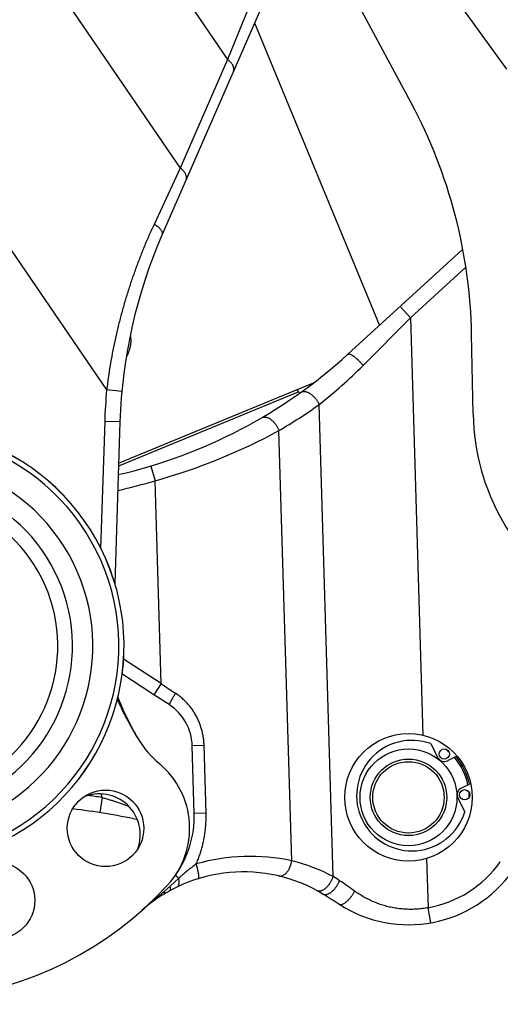
# Model space of a CAD drawing. Extents: x -160 to 104, y -116 to 116.
# Drawn here: x -11 to -9, y -1 to 4 of the extents above; entities that cross this region are included whole.
import ezdxf

# ---------------------------------------------------------------- set-up
doc = ezdxf.new("R2010")
doc.units = 0
doc.layers.get('0').update_dxf_attribs({"linetype": 'CONTINUOUS'})

msp = doc.modelspace()

# ---------------------------------------------------------------- linework, layer by layer
at = {"color": 7, "linetype": 'CONTINUOUS'}
for p, q in [((-12.3121, 4.8843), (-10.5726, 2.3387)), ((-10.3545, 4.5083), (-9.9794, 3.9594)), ((-8.9849, 4.4261), (-8.6115, 3.913)), ((-10.7781, 4.2564), (-10.2115, 3.4272)), ((-9.8601, 4.254), (-9.9794, 3.9594)), ((-9.8186, 4.2054), (-10.3001, 3.1015)), ((-9.0794, 3.7465), (-9.3326, 4.2186)), ((-9.8472, 4.1397), (-9.2352, 2.6545)), ((-9.9794, 3.9594), (-10.2115, 3.4272)), ((-10.2115, 3.4272), (-10.3401, 3.1511)), ((-9.3894, 2.5137), (-8.8271, 3.0272)), ((-9.0824, 2.6925), (-8.8111, 2.9403)), ((-9.133, 2.7479), (-9.0824, 2.6925)), ((-9.3149, 2.459), (-9.0824, 2.6925)), ((-9.0824, 2.6925), (-9.0217, 0.6443)), ((-8.7755, 2.2197), (-8.7829, 2.6117)), ((-10.5138, 1.9791), (-9.5578, 2.373)), ((-10.498, 2.3318), (-10.5726, 2.3387)), ((-9.6297, 2.3299), (-10.5142, 1.9654)), ((-9.6297, 2.3299), (-9.6404, 2.339)), ((-9.6267, 2.3224), (-9.6297, 2.3299)), ((-9.4618, -0.049), (-9.5305, 2.2673)), ((-10.5822, 2.1847), (-10.6023, 1.5603)), ((-10.5073, 2.1823), (-10.5822, 2.1847)), ((-10.5073, 2.1823), (-10.5327, 1.3897)), ((-9.6652, 0.0287), (-9.7278, 2.1392)), ((-10.3563, 1.9654), (-10.3347, 1.8936)), ((-10.3052, 0.898), (-10.3347, 1.8936)), ((-10.3052, 0.898), (-10.4893, 1.0181)), ((-10.3407, 0.8436), (-10.4978, 0.9461)), ((-10.3052, 0.898), (-10.3407, 0.8436)), ((-10.2663, 0.795), (-10.3407, 0.8436)), ((-10.4239, 0.635), (-10.4928, 0.773)), ((-10.4966, 0.7711), (-10.497, 0.772)), ((-10.4382, 0.6624), (-10.4397, 0.6653)), ((-10.0948, 0.5948), (-10.153, 0.593)), ((-10.1432, 0.2614), (-10.153, 0.593)), ((-10.0849, 0.2631), (-10.0948, 0.5948)), ((-8.9833, 0.6034), (-8.9497, 0.5362)), ((-8.8549, 0.5426), (-8.9006, 0.5198)), ((-8.8335, 0.3855), (-8.7877, 0.4084)), ((-10.5952, 0.3394), (-10.6067, 0.2652)), ((-10.6006, 0.3565), (-10.5999, 0.3544)), ((-10.5999, 0.3544), (-10.5937, 0.3563)), ((-8.8499, 0.3363), (-8.8163, 0.2692)), ((-10.0849, 0.2631), (-10.1432, 0.2614)), ((-9.0038, 0.0403), (-8.9966, -0.2016)), ((-10.2613, -0.0956), (-10.2888, -0.1204)), ((-10.2193, -0.0567), (-10.2613, -0.0956)), ((-8.9835, -0.2754), (-8.9966, -0.2016))]:
    msp.add_line(p, q, dxfattribs=at)
for centre, radius in [((-9.0925, 0.34), 0.3125), ((-9.0925, 0.34), 0.2375), ((-8.9169, 0.5526), 0.025), ((-9.0925, 0.34), 0.1875), ((-9.0925, 0.34), 0.175), ((-10.578, 0.188), 0.1875), ((-8.8171, 0.3527), 0.025), ((-11.1123, -0.1663), 0.1875)]:
    msp.add_circle(centre, radius, dxfattribs=at)
for centre, radius, start, end in [((-13.5723, 5.1191), 19.9717, 270, 36.07056), ((-11.2825, 2.5648), 2.5, 1.0753, 28.2081), ((-8.0085, 2.102), 2.5, 156.4356, 178.1596), ((-10.5622, 2.5817), 0.1078, 12.0568, 12.4435), ((-11.0752, 4.3598), 2.5, 282.9371, 312.4007), ((-10.9965, 4.1321), 2.3721, 308.1732, 315.1453), ((-8.0085, 2.102), 2.575, 174.7259, 178.1596), ((-11.0299, 4.3623), 2.5763, 300.359, 305.5921), ((-7.6757, 2.2403), 1.1, 181.0753, 295.2639), ((-11.5556, 1.0823), 1.0683, 296.5461, 116.5461), ((-11.5556, 1.0823), 1.0681, 296.5461, 116.5461), ((-11.1224, 4.7122), 2.9267, 285.6135, 298.4587), ((-11.5556, 1.0823), 1.0429, 296.5461, 116.5461), ((-11.5556, 1.0823), 0.9155, 296.5461, 116.5461), ((-11.5556, 1.0823), 0.8156, 296.5461, 116.5461), ((-11.0752, 4.3598), 2.575, 282.4984, 286.7125), ((-11.5556, 1.0823), 0.7435, 296.5461, 116.5461), ((-8.7431, 3.1238), 2.7193, 234.939, 236.7232), ((-10.0456, 0.9965), 0.5, 198.9401, 206.5458), ((-10.4029, 0.5856), 0.25, 1.6982, 56.8734), ((-9.9904, 0.8861), 0.5, 206.5461, 229.9127), ((-9.0758, 0.3484), 0.2712, 70.0667, 343.0256), ((-8.9169, 0.5526), 0.0367, 206.5461, 296.5461), ((-9.0925, 0.34), 0.2981, 48.008, 52.7126), ((-9.0925, 0.34), 0.2981, 11.9101, 41.1778), ((-9.0925, 0.34), 0.3058, 12.333, 40.7566), ((-10.578, 0.188), 0.4125, 317.5461, 49.9127), ((-10.6074, 0.1569), 0.2, 339.6617, 113.8351), ((-11.0688, -2.699), 3.075, 81.1411, 82.4251), ((-9.9301, 0.5577), 0.7, 196.8874, 198.1774), ((-8.8171, 0.3527), 0.0367, 116.5461, 206.5461), ((-9.0925, 0.34), 0.2981, 0.2369, 4.9612), ((-11.0688, -2.699), 3, 77.5449, 83.696), ((-10.643, 0.2466), 0.5, 324.6248, 1.698), ((-9.8687, -0.9107), 0.9611, 77.7777, 105.9772), ((-9.8554, -0.7741), 0.825, 61.5032, 76.6722), ((-9.0925, 0.34), 0.55, 280.0438, 324.9371), ((-9.9014, -0.7755), 0.75, 58.7477, 131.6821), ((-9.0925, 0.34), 0.625, 236.9642, 324.9367), ((-11.5556, 1.0823), 1.7375, 235.5725, 317.5461), ((-9.843, -0.6853), 0.7417, 56.2066, 59.0722), ((-10.9854, -2.3922), 2.7956, 54.3669, 56.2075), ((-11.0349, 0.7226), 1.1258, 309.4133, 311.5102), ((-11.0688, -2.699), 3, 56.9642, 58.7477), ((-8.7932, -2.0223), 2.4182, 129.3839, 131.6461), ((-8.5261, -2.3451), 2.8371, 129.2236, 129.4191)]:
    msp.add_arc(centre, radius, start, end, dxfattribs=at)
for points, knots in [([(-9.951, 3.9018), (-9.9504, 3.9033), (-9.9494, 3.9064), (-9.9488, 3.9113), (-9.949, 3.9162), (-9.9499, 3.9212), (-9.9514, 3.9261), (-9.9533, 3.9307), (-9.9557, 3.9351), (-9.9584, 3.9393), (-9.9613, 3.9432), (-9.9646, 3.9468), (-9.9681, 3.9502), (-9.9717, 3.9535), (-9.9755, 3.9565), (-9.9781, 3.9584), (-9.9794, 3.9594)], [0, 0, 0, 0, 0.0048119, 0.00966846, 0.0146225, 0.01966937, 0.02476345, 0.02983183, 0.03481423, 0.03973259, 0.04461686, 0.04948698, 0.05435369, 0.05921963, 0.06408052, 0.06892636, 0.06892636, 0.06892636, 0.06892636]), ([(-10.1831, 3.3697), (-10.1825, 3.3711), (-10.1815, 3.3742), (-10.1809, 3.3791), (-10.1812, 3.3841), (-10.1821, 3.389), (-10.1835, 3.3939), (-10.1855, 3.3986), (-10.1878, 3.403), (-10.1905, 3.4071), (-10.1935, 3.411), (-10.1967, 3.4146), (-10.2002, 3.4181), (-10.2038, 3.4213), (-10.2076, 3.4243), (-10.2102, 3.4263), (-10.2115, 3.4272)], [0, 0, 0, 0, 0.0048119, 0.00966846, 0.0146225, 0.01966937, 0.02476345, 0.02983183, 0.03481423, 0.03973259, 0.04461686, 0.04948698, 0.05435369, 0.05921963, 0.06408052, 0.06892636, 0.06892636, 0.06892636, 0.06892636]), ([(-10.3401, 3.1511), (-10.3486, 3.1328), (-10.3652, 3.0961), (-10.3889, 3.0404), (-10.4114, 2.9842), (-10.4326, 2.9275), (-10.4526, 2.8702), (-10.4713, 2.8125), (-10.4887, 2.7544), (-10.5047, 2.6958), (-10.5195, 2.6369), (-10.5329, 2.5778), (-10.545, 2.5183), (-10.5557, 2.4586), (-10.565, 2.3988), (-10.5702, 2.3587), (-10.5726, 2.3387)], [0, 0, 0, 0, 0.0604905, 0.1209866, 0.1815102, 0.2420828, 0.3027061, 0.3633674, 0.4240538, 0.4847529, 0.5454519, 0.6061388, 0.6668018, 0.7274296, 0.7880115, 0.8485375, 0.8485375, 0.8485375, 0.8485375]), ([(-10.3001, 3.1015), (-10.2995, 3.1029), (-10.2987, 3.106), (-10.2993, 3.1108), (-10.301, 3.1155), (-10.3035, 3.12), (-10.3065, 3.1243), (-10.3098, 3.1283), (-10.3132, 3.132), (-10.3167, 3.1353), (-10.3203, 3.1384), (-10.3241, 3.1412), (-10.328, 3.1439), (-10.3319, 3.1464), (-10.336, 3.1488), (-10.3387, 3.1503), (-10.3401, 3.1511)], [0, 0, 0, 0, 0.00461293, 0.00930483, 0.01428724, 0.01951997, 0.0248217, 0.02997392, 0.03494707, 0.03978837, 0.04453968, 0.04923694, 0.0539102, 0.05858419, 0.06327909, 0.06801159, 0.06801159, 0.06801159, 0.06801159]), ([(-10.4568, 2.6042), (-10.4562, 2.6017), (-10.4554, 2.5967), (-10.4546, 2.5892), (-10.4542, 2.5816), (-10.4544, 2.574), (-10.4549, 2.5664), (-10.4559, 2.5589), (-10.4573, 2.5514), (-10.459, 2.5439), (-10.461, 2.5366), (-10.4634, 2.5293), (-10.4661, 2.5221), (-10.4691, 2.5151), (-10.4723, 2.5082), (-10.4745, 2.5036), (-10.4757, 2.5014)], [0, 0, 0, 0, 0.007564, 0.0151389, 0.0227254, 0.0303191, 0.0379176, 0.0455269, 0.0531504, 0.0607882, 0.0684377, 0.0760933, 0.0837475, 0.0913904, 0.0990105, 0.1065947, 0.1065947, 0.1065947, 0.1065947]), ([(-9.3894, 2.5137), (-9.3879, 2.5145), (-9.3839, 2.5158), (-9.3783, 2.5136), (-9.3728, 2.5113), (-9.3679, 2.5085), (-9.3633, 2.5054), (-9.359, 2.5021), (-9.3548, 2.4987), (-9.3505, 2.4952), (-9.3463, 2.4915), (-9.3421, 2.4878), (-9.338, 2.4839), (-9.334, 2.4799), (-9.33, 2.4759), (-9.3261, 2.4718), (-9.3223, 2.4676), (-9.3186, 2.4633), (-9.3161, 2.4605), (-9.3149, 2.459)], [0, 0, 0, 0, 0.00536581, 0.01160754, 0.01759185, 0.02319637, 0.02861879, 0.03401525, 0.03947416, 0.04499556, 0.05056932, 0.05618519, 0.06183282, 0.06750182, 0.07318176, 0.07886222, 0.0845328, 0.09018314, 0.09580299, 0.09580299, 0.09580299, 0.09580299]), ([(-9.6201, 2.3269), (-9.6185, 2.328), (-9.615, 2.3299), (-9.6091, 2.3312), (-9.603, 2.3314), (-9.597, 2.3306), (-9.5912, 2.329), (-9.5858, 2.3268), (-9.5805, 2.3241), (-9.5755, 2.321), (-9.5706, 2.3177), (-9.566, 2.314), (-9.5615, 2.3102), (-9.5572, 2.3061), (-9.5531, 2.3018), (-9.5492, 2.2973), (-9.5456, 2.2927), (-9.5421, 2.2878), (-9.5388, 2.2829), (-9.5358, 2.2778), (-9.533, 2.2726), (-9.5313, 2.269), (-9.5305, 2.2673)], [0, 0, 0, 0, 0.0058778, 0.0118816, 0.0179848, 0.0240248, 0.0299503, 0.0358409, 0.0417296, 0.0476154, 0.0535048, 0.0594039, 0.0653145, 0.0712348, 0.0771629, 0.0830964, 0.0890325, 0.0949678, 0.1008986, 0.1068208, 0.1127304, 0.1186232, 0.1186232, 0.1186232, 0.1186232]), ([(-9.8117, 2.2026), (-9.8098, 2.2037), (-9.8055, 2.2054), (-9.7986, 2.2061), (-9.7917, 2.2055), (-9.785, 2.2039), (-9.7786, 2.2013), (-9.7727, 2.198), (-9.7671, 2.194), (-9.7618, 2.1896), (-9.7568, 2.1848), (-9.7521, 2.1797), (-9.7477, 2.1744), (-9.7436, 2.169), (-9.7398, 2.1634), (-9.7363, 2.1576), (-9.7331, 2.1516), (-9.7303, 2.1455), (-9.7286, 2.1413), (-9.7278, 2.1392)], [0, 0, 0, 0, 0.0067347, 0.013622, 0.0205946, 0.0274544, 0.0342415, 0.0410438, 0.0479013, 0.0548141, 0.0617511, 0.0686611, 0.0755222, 0.0823416, 0.0891273, 0.0958877, 0.1026317, 0.1093685, 0.1161078, 0.1161078, 0.1161078, 0.1161078]), ([(-10.497, 0.772), (-10.4978, 0.7735), (-10.4993, 0.7766), (-10.5015, 0.7812), (-10.5038, 0.7858), (-10.506, 0.7904), (-10.5082, 0.795), (-10.5104, 0.7996), (-10.5126, 0.8043), (-10.5147, 0.8089), (-10.5169, 0.8136), (-10.519, 0.8182), (-10.5204, 0.8213), (-10.5211, 0.8229)], [0, 0, 0, 0, 0.00511627, 0.0102326, 0.01534901, 0.02046551, 0.02558209, 0.03069873, 0.03581539, 0.04093206, 0.04604867, 0.05116519, 0.05628153, 0.05628153, 0.05628153, 0.05628153]), ([(-10.2352, 0.8504), (-10.2359, 0.8491), (-10.2375, 0.8465), (-10.2398, 0.8426), (-10.2422, 0.8387), (-10.2445, 0.8348), (-10.2468, 0.8309), (-10.2491, 0.827), (-10.2514, 0.8231), (-10.2536, 0.8191), (-10.2559, 0.8152), (-10.258, 0.8112), (-10.2602, 0.8072), (-10.2623, 0.8032), (-10.2643, 0.7991), (-10.2656, 0.7964), (-10.2663, 0.795)], [0, 0, 0, 0, 0.00453976, 0.00907927, 0.01361919, 0.01816015, 0.02270262, 0.02724626, 0.03179032, 0.03633414, 0.04087721, 0.04541921, 0.04996002, 0.05449982, 0.05903908, 0.06357862, 0.06357862, 0.06357862, 0.06357862]), ([(-10.0948, 0.5948), (-10.095, 0.6019), (-10.0959, 0.6163), (-10.0986, 0.6377), (-10.1027, 0.6589), (-10.1083, 0.6799), (-10.1152, 0.7005), (-10.1235, 0.7206), (-10.1332, 0.74), (-10.1443, 0.7587), (-10.1567, 0.7766), (-10.1703, 0.7936), (-10.185, 0.8096), (-10.2008, 0.8244), (-10.2174, 0.8382), (-10.2292, 0.8465), (-10.2352, 0.8504)], [0, 0, 0, 0, 0.021501, 0.0430831, 0.064724, 0.0864035, 0.1081055, 0.1298194, 0.1515426, 0.1732782, 0.1950196, 0.2167518, 0.238456, 0.2601117, 0.2816986, 0.3031988, 0.3031988, 0.3031988, 0.3031988]), ([(-10.4397, 0.6653), (-10.4415, 0.6685), (-10.4449, 0.6749), (-10.4502, 0.6845), (-10.4554, 0.694), (-10.4607, 0.7036), (-10.4659, 0.7132), (-10.4712, 0.7228), (-10.4764, 0.7324), (-10.4815, 0.742), (-10.4866, 0.7517), (-10.4916, 0.7614), (-10.4949, 0.7679), (-10.4966, 0.7711)], [0, 0, 0, 0, 0.0109215, 0.0218438, 0.0327667, 0.0436898, 0.0546127, 0.0655351, 0.0764569, 0.0873777, 0.0982979, 0.1092179, 0.1201383, 0.1201383, 0.1201383, 0.1201383]), ([(-10.4239, 0.635), (-10.4243, 0.6358), (-10.4251, 0.6375), (-10.4264, 0.64), (-10.4277, 0.6425), (-10.429, 0.645), (-10.4303, 0.6475), (-10.4316, 0.65), (-10.4329, 0.6524), (-10.4342, 0.6549), (-10.4355, 0.6574), (-10.4368, 0.6599), (-10.4377, 0.6615), (-10.4382, 0.6624)], [0, 0, 0, 0, 0.00281003, 0.00562008, 0.00843016, 0.01124027, 0.01405042, 0.01686059, 0.01967078, 0.02248097, 0.02529114, 0.02810127, 0.03091134, 0.03091134, 0.03091134, 0.03091134]), ([(-10.5952, 0.3394), (-10.592, 0.3385), (-10.5857, 0.3367), (-10.5762, 0.334), (-10.5668, 0.3312), (-10.5574, 0.3284), (-10.5479, 0.3254), (-10.5385, 0.3225), (-10.5292, 0.3194), (-10.5198, 0.3163), (-10.5105, 0.3131), (-10.5012, 0.3099), (-10.4919, 0.3066), (-10.4826, 0.3032), (-10.4734, 0.2998), (-10.4673, 0.2975), (-10.4642, 0.2963)], [0, 0, 0, 0, 0.0098536, 0.0197074, 0.0295614, 0.039416, 0.0492712, 0.0591269, 0.0689829, 0.0788393, 0.0886958, 0.0985522, 0.1084083, 0.118264, 0.1281191, 0.1379733, 0.1379733, 0.1379733, 0.1379733]), ([(-10.1333, 0.0133), (-10.1301, 0.0204), (-10.1242, 0.0347), (-10.1162, 0.0565), (-10.109, 0.0787), (-10.1028, 0.1012), (-10.0974, 0.124), (-10.093, 0.147), (-10.0895, 0.1702), (-10.0869, 0.1934), (-10.0853, 0.2167), (-10.0845, 0.2399), (-10.0847, 0.2554), (-10.0849, 0.2631)], [0, 0, 0, 0, 0.0231721, 0.0464247, 0.0697436, 0.0931125, 0.1165136, 0.1399278, 0.1633352, 0.1867156, 0.2100485, 0.2333136, 0.2564914, 0.2564914, 0.2564914, 0.2564914]), ([(-10.1333, 0.0133), (-10.136, 0.0113), (-10.1414, 0.0073), (-10.1493, 0.0012), (-10.1573, -0.0051), (-10.1651, -0.0114), (-10.173, -0.0178), (-10.1807, -0.0242), (-10.1885, -0.0307), (-10.1962, -0.0372), (-10.2039, -0.0437), (-10.2116, -0.0502), (-10.2167, -0.0545), (-10.2193, -0.0567)], [0, 0, 0, 0, 0.010084, 0.0201673, 0.0302512, 0.0403365, 0.0504233, 0.0605116, 0.0706011, 0.080691, 0.0907805, 0.1008689, 0.1109552, 0.1109552, 0.1109552, 0.1109552]), ([(-10.1221, -0.0587), (-10.1213, -0.0579), (-10.1195, -0.0557), (-10.1201, -0.0516), (-10.12, -0.0476), (-10.1204, -0.0438), (-10.1207, -0.0403), (-10.1212, -0.0369), (-10.1218, -0.0334), (-10.1224, -0.0298), (-10.1231, -0.0262), (-10.1239, -0.0226), (-10.1247, -0.0189), (-10.1256, -0.0152), (-10.1264, -0.0116), (-10.1273, -0.0079), (-10.1283, -0.0044), (-10.1292, -0.0008), (-10.1302, 0.0027), (-10.1312, 0.0063), (-10.1322, 0.0098), (-10.1329, 0.0122), (-10.1333, 0.0133)], [0, 0, 0, 0, 0.00340415, 0.00778557, 0.01186936, 0.01556865, 0.0190493, 0.02247478, 0.0259846, 0.02959695, 0.0332874, 0.03703128, 0.0408037, 0.04457967, 0.04833488, 0.05206085, 0.05576368, 0.05945005, 0.06312654, 0.06679974, 0.07047618, 0.07416237, 0.07416237, 0.07416237, 0.07416237]), ([(-9.7286, -0.0457), (-9.7266, -0.0461), (-9.7225, -0.0466), (-9.7162, -0.0457), (-9.7102, -0.0437), (-9.7043, -0.0408), (-9.6988, -0.037), (-9.6937, -0.0327), (-9.689, -0.028), (-9.6849, -0.023), (-9.6814, -0.0178), (-9.6783, -0.0124), (-9.6756, -0.0069), (-9.6732, -0.0012), (-9.6711, 0.0046), (-9.6692, 0.0105), (-9.6675, 0.0165), (-9.6662, 0.0225), (-9.6655, 0.0266), (-9.6652, 0.0287)], [0, 0, 0, 0, 0.0061159, 0.0122791, 0.0186308, 0.0251941, 0.0319091, 0.0386629, 0.04531, 0.0517332, 0.0579828, 0.064138, 0.0702628, 0.0764066, 0.082592, 0.0888053, 0.0950296, 0.1012498, 0.1074531, 0.1074531, 0.1074531, 0.1074531]), ([(-10.2193, -0.0567), (-10.2197, -0.0564), (-10.2205, -0.0557), (-10.2216, -0.0548), (-10.2228, -0.0538), (-10.2239, -0.0528), (-10.2251, -0.0519), (-10.2263, -0.0509), (-10.2274, -0.0499), (-10.2285, -0.0489), (-10.2297, -0.0479), (-10.2308, -0.0469), (-10.2319, -0.0459), (-10.2331, -0.0449), (-10.2342, -0.0439), (-10.2349, -0.0432), (-10.2353, -0.0429)], [0, 0, 0, 0, 0.00150761, 0.00301519, 0.00452282, 0.00603057, 0.00753848, 0.00904651, 0.01055459, 0.01206265, 0.01357064, 0.01507853, 0.0165863, 0.01809397, 0.01960158, 0.02110918, 0.02110918, 0.02110918, 0.02110918]), ([(-10.2636, -0.1187), (-10.2631, -0.1184), (-10.2622, -0.1177), (-10.2612, -0.1163), (-10.2605, -0.1146), (-10.2601, -0.1128), (-10.2598, -0.111), (-10.2596, -0.1092), (-10.2596, -0.1074), (-10.2596, -0.1057), (-10.2598, -0.104), (-10.26, -0.1023), (-10.2603, -0.1006), (-10.2606, -0.0989), (-10.2609, -0.0973), (-10.2612, -0.0962), (-10.2613, -0.0956)], [0, 0, 0, 0, 0.0016793, 0.00338358, 0.00516933, 0.0070232, 0.00889062, 0.01071093, 0.0124823, 0.0142184, 0.01593092, 0.01762966, 0.01932263, 0.02101633, 0.02271605, 0.02442627, 0.02442627, 0.02442627, 0.02442627]), ([(-10.2257, -0.0992), (-10.2248, -0.0987), (-10.223, -0.0975), (-10.221, -0.095), (-10.2194, -0.0921), (-10.2183, -0.0889), (-10.2175, -0.0855), (-10.2169, -0.0821), (-10.2167, -0.0788), (-10.2166, -0.0756), (-10.2167, -0.0724), (-10.217, -0.0692), (-10.2175, -0.0661), (-10.218, -0.0629), (-10.2186, -0.0598), (-10.2191, -0.0577), (-10.2193, -0.0567)], [0, 0, 0, 0, 0.0031423, 0.00632514, 0.00964217, 0.01307851, 0.01655213, 0.01995506, 0.0232666, 0.02651366, 0.02971896, 0.03290071, 0.03607285, 0.03924566, 0.04242639, 0.04562007, 0.04562007, 0.04562007, 0.04562007]), ([(-9.5436, -0.1163), (-9.5416, -0.1173), (-9.5372, -0.1189), (-9.5303, -0.1193), (-9.5233, -0.1185), (-9.5167, -0.1165), (-9.5104, -0.1137), (-9.5045, -0.11), (-9.4991, -0.1058), (-9.494, -0.1011), (-9.4892, -0.096), (-9.4847, -0.0907), (-9.4805, -0.0852), (-9.4765, -0.0796), (-9.4729, -0.0738), (-9.4696, -0.0678), (-9.4667, -0.0617), (-9.464, -0.0555), (-9.4625, -0.0512), (-9.4618, -0.049)], [0, 0, 0, 0, 0.0067778, 0.0137168, 0.0207458, 0.0276559, 0.0344904, 0.0413391, 0.048243, 0.0552026, 0.0621866, 0.0691436, 0.0760519, 0.0829181, 0.08975, 0.0965561, 0.1033453, 0.1101273, 0.1169124, 0.1169124, 0.1169124, 0.1169124]), ([(-9.5123, -0.1343), (-9.5105, -0.1354), (-9.5065, -0.137), (-9.4999, -0.1374), (-9.4932, -0.1362), (-9.4865, -0.1338), (-9.48, -0.1305), (-9.4738, -0.1266), (-9.468, -0.1223), (-9.4628, -0.1178), (-9.4581, -0.1131), (-9.4539, -0.1082), (-9.4499, -0.1031), (-9.4461, -0.0978), (-9.4426, -0.0924), (-9.4391, -0.0867), (-9.436, -0.0809), (-9.433, -0.075), (-9.4313, -0.0709), (-9.4305, -0.0689)], [0, 0, 0, 0, 0.0063774, 0.0127852, 0.0195305, 0.026658, 0.0340455, 0.0414755, 0.0486815, 0.0555347, 0.0621357, 0.0685945, 0.0750102, 0.0814695, 0.0880105, 0.0946066, 0.1012278, 0.1078467, 0.1144396, 0.1144396, 0.1144396, 0.1144396]), ([(-10.2901, -0.134), (-10.2899, -0.1339), (-10.2893, -0.1334), (-10.2888, -0.1326), (-10.2883, -0.1316), (-10.288, -0.1307), (-10.2878, -0.1297), (-10.2877, -0.1287), (-10.2876, -0.1277), (-10.2877, -0.1266), (-10.2878, -0.1256), (-10.2879, -0.1245), (-10.2881, -0.1235), (-10.2883, -0.1225), (-10.2886, -0.1214), (-10.2887, -0.1208), (-10.2888, -0.1204)], [0, 0, 0, 0, 0.00101026, 0.00204084, 0.00306362, 0.00407126, 0.00507715, 0.00609035, 0.00711571, 0.00815446, 0.00920497, 0.01026336, 0.01132408, 0.0123804, 0.01342482, 0.01444943, 0.01444943, 0.01444943, 0.01444943]), ([(-9.4333, -0.184), (-9.4316, -0.185), (-9.4279, -0.1865), (-9.4217, -0.1864), (-9.4156, -0.1846), (-9.4095, -0.1816), (-9.4036, -0.1778), (-9.398, -0.1735), (-9.3929, -0.1691), (-9.3882, -0.1647), (-9.384, -0.1603), (-9.38, -0.1558), (-9.3763, -0.1511), (-9.3727, -0.1463), (-9.3692, -0.1413), (-9.3658, -0.1362), (-9.3626, -0.1309), (-9.3595, -0.1255), (-9.3576, -0.1219), (-9.3567, -0.12)], [0, 0, 0, 0, 0.0058525, 0.0117315, 0.0180754, 0.0249151, 0.0320501, 0.0391652, 0.0459251, 0.0522928, 0.0583921, 0.0643449, 0.0702676, 0.0762671, 0.0823711, 0.0885451, 0.0947537, 0.1009629, 0.10714, 0.10714, 0.10714, 0.10714]), ([(-8.9966, -0.2016), (-9.0055, -0.2033), (-9.0232, -0.2061), (-9.0502, -0.2088), (-9.0773, -0.2099), (-9.1044, -0.2094), (-9.1315, -0.2073), (-9.1585, -0.2036), (-9.1852, -0.1983), (-9.2115, -0.1914), (-9.2373, -0.183), (-9.2626, -0.1732), (-9.2873, -0.1619), (-9.3112, -0.1493), (-9.3344, -0.1354), (-9.3493, -0.1253), (-9.3567, -0.12)], [0, 0, 0, 0, 0.0269663, 0.0540131, 0.0811247, 0.1082832, 0.1354698, 0.1626661, 0.1898555, 0.2170266, 0.2441801, 0.2713159, 0.2984281, 0.3255057, 0.3525342, 0.3794962, 0.3794962, 0.3794962, 0.3794962])]:
    msp.add_open_spline(points, degree=3, knots=knots, dxfattribs=at)

doc.saveas('drawing.dxf')
